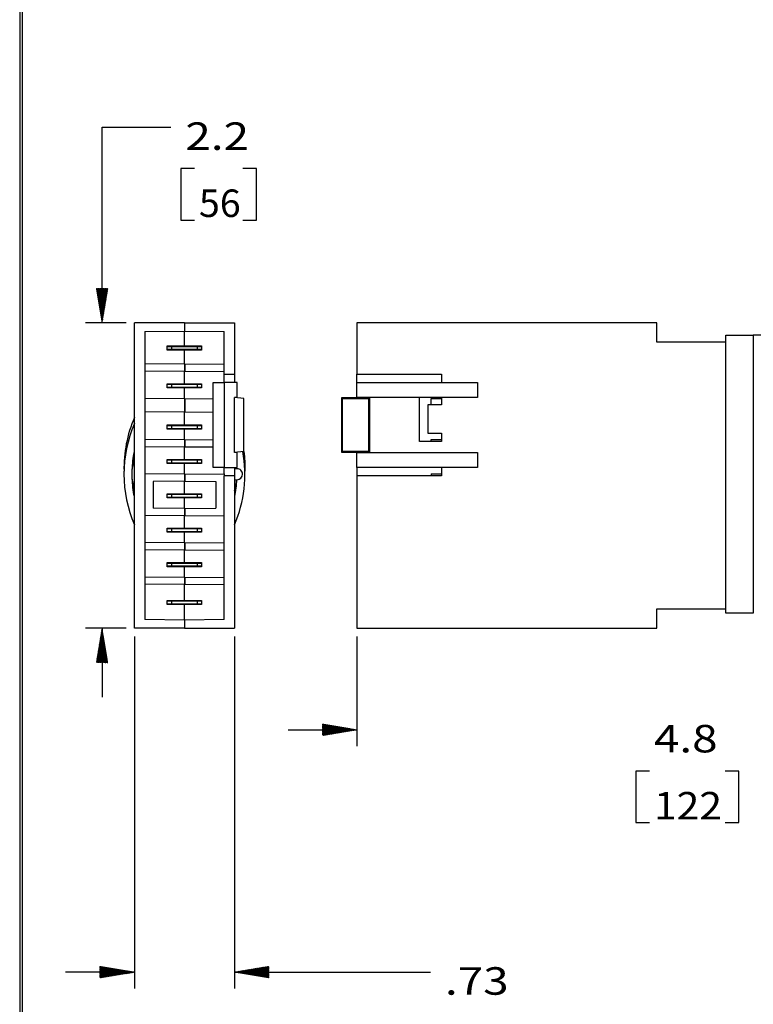
# Model space of a CAD drawing. Units: inches. Extents: x 0.3 to 16.7, y 0.3 to 10.7.
# Drawn here: x 0.3 to 3, y 3.5 to 7.1 of the extents above; entities that cross this region are included whole.
import ezdxf

# ---------------------------------------------------------------- set-up
doc = ezdxf.new("R2010")
doc.units = ezdxf.units.IN
doc.header["$MEASUREMENT"] = 0
for name, color, linetype, lineweight in [('BORDER', 7, 'CONTINUOUS', 30), ('GEOM', 7, 'CONTINUOUS', 30), ('TXT_NOTES_DIMS', 7, 'CONTINUOUS', 30)]:
    doc.layers.add(name, color=color, linetype=linetype, lineweight=lineweight)
doc.styles.add('blockfont', font='simplex.shx')
pattern_1 = [(45, (0, 0), (-0.00070710678, 0.00070710678), [])]
pattern_2 = [(45, (0, 0), (-0.00070710678, 0.00070710678), [])]

msp = doc.modelspace()

# ---------------------------------------------------------------- hatches: boundary and pattern name
at = {"layer": 'TXT_NOTES_DIMS', "linetype": 'Continuous'}
h = msp.add_hatch(dxfattribs=at)
h.set_pattern_fill('ANSI31', color=256, scale=0.001, angle=45, style=0, pattern_type=0)
h.set_pattern_definition(pattern_2)
h.paths.add_polyline_path([(0.6118, 6.0033), (0.591, 6.1283), (0.6326, 6.1283)])
h = msp.add_hatch(dxfattribs=at)
h.set_pattern_fill('ANSI31', color=256, scale=0.001, angle=45, style=0, pattern_type=0)
h.set_pattern_definition(pattern_1)
h.paths.add_polyline_path([(0.6118, 4.8933), (0.6326, 4.7683), (0.591, 4.7683)])
h = msp.add_hatch(dxfattribs=at)
h.set_pattern_fill('ANSI31', color=256, scale=0.001, angle=45, style=0, pattern_type=0)
h.set_pattern_definition(pattern_2)
h.paths.add_polyline_path([(1.5378, 4.5244), (1.4128, 4.5035), (1.4128, 4.5452)])
h = msp.add_hatch(dxfattribs=at)
h.set_pattern_fill('ANSI31', color=256, scale=0.001, angle=45, style=0, pattern_type=0)
h.set_pattern_definition(pattern_2)
h.paths.add_polyline_path([(0.7291, 3.6437), (0.6041, 3.6228), (0.6041, 3.6645)])
h = msp.add_hatch(dxfattribs=at)
h.set_pattern_fill('ANSI31', color=256, scale=0.001, angle=45, style=0, pattern_type=0)
h.set_pattern_definition(pattern_1)
h.paths.add_polyline_path([(1.0931, 3.6437), (1.2181, 3.6645), (1.2181, 3.6228)])

# ---------------------------------------------------------------- linework, layer by layer
at = {"layer": 'BORDER', "linetype": 'Continuous'}
for p, q in [((0.3125, 10.6875), (0.3125, 0.3125)), ((0.3225, 0.3225), (0.3225, 10.6775))]:
    msp.add_line(p, q, dxfattribs=at)
at = {"layer": 'GEOM', "linetype": 'Continuous'}
for p, q in [((0.9111, 6.0033), (0.7291, 6.0033)), ((0.7291, 4.8933), (0.7291, 6.0033)), ((0.9111, 6.0033), (1.0931, 6.0033)), ((0.9111, 6.0033), (0.9111, 5.9733)), ((1.0931, 6.0033), (1.0931, 5.8164)), ((2.6278, 6.0033), (1.5378, 6.0033)), ((1.5378, 6.0033), (1.5378, 5.8164)), ((2.6278, 5.9326), (2.6278, 6.0033)), ((0.7671, 5.9721), (0.9111, 5.9733)), ((0.7671, 5.9721), (0.7671, 4.9246)), ((0.9111, 5.9733), (1.0551, 5.9721)), ((0.9111, 5.9195), (0.9111, 5.9733)), ((1.0551, 5.8164), (1.0551, 5.9721)), ((2.8778, 5.9326), (2.8778, 5.9583)), ((2.8778, 5.9583), (2.9778, 5.9583)), ((2.9778, 5.9583), (2.9778, 4.9483)), ((3.6878, 5.9583), (2.9778, 5.9583)), ((0.8486, 5.9196), (0.8656, 5.9196)), ((0.8486, 5.9167), (0.8486, 5.9196)), ((0.8636, 5.9167), (0.8486, 5.9167)), ((0.8486, 5.9074), (0.8486, 5.9167)), ((0.8486, 5.9074), (0.8636, 5.9074)), ((0.8486, 5.9046), (0.8486, 5.9074)), ((0.8656, 5.9046), (0.8486, 5.9046)), ((0.8636, 5.9167), (0.8656, 5.9196)), ((0.9586, 5.9167), (0.8636, 5.9167)), ((0.8636, 5.9167), (0.8636, 5.9074)), ((0.8636, 5.9074), (0.9586, 5.9074)), ((0.8656, 5.9046), (0.8636, 5.9074)), ((0.8656, 5.9196), (0.9565, 5.9196)), ((0.9565, 5.9046), (0.8656, 5.9046)), ((0.9111, 5.8533), (0.9111, 5.9046)), ((0.9586, 5.9167), (0.9565, 5.9196)), ((0.9565, 5.9196), (0.9736, 5.9196)), ((0.9565, 5.9046), (0.9586, 5.9074)), ((0.9736, 5.9046), (0.9565, 5.9046)), ((0.9736, 5.9167), (0.9586, 5.9167)), ((0.9586, 5.9074), (0.9586, 5.9167)), ((0.9586, 5.9074), (0.9736, 5.9074)), ((0.9736, 5.9196), (0.9736, 5.9167)), ((0.9736, 5.9167), (0.9736, 5.9074)), ((0.9736, 5.9074), (0.9736, 5.9046)), ((2.8778, 5.9326), (2.6278, 5.9326)), ((2.8778, 4.9641), (2.8778, 5.9326)), ((0.9121, 5.8533), (0.7671, 5.8546)), ((0.9121, 5.8283), (0.9121, 5.8533)), ((0.9126, 5.8533), (1.0551, 5.8546)), ((0.9126, 5.8533), (0.9126, 5.8283)), ((0.9121, 5.8283), (0.7671, 5.8271)), ((0.9111, 5.782), (0.9111, 5.8283)), ((0.9126, 5.8283), (1.0551, 5.8271)), ((1.0551, 5.8164), (1.0931, 5.8164)), ((1.0551, 5.7864), (1.0551, 5.8164)), ((1.0931, 5.8164), (1.0931, 5.7864)), ((1.5378, 5.8164), (1.8453, 5.8164)), ((1.5378, 5.7864), (1.5378, 5.8164)), ((1.8453, 5.8164), (1.8453, 5.7864)), ((0.8486, 5.7821), (0.8656, 5.7821)), ((0.8486, 5.7792), (0.8486, 5.7821)), ((0.8636, 5.7792), (0.8486, 5.7792)), ((0.8486, 5.7699), (0.8486, 5.7792)), ((0.8486, 5.7699), (0.8636, 5.7699)), ((0.8486, 5.7671), (0.8486, 5.7699)), ((0.8656, 5.7671), (0.8486, 5.7671)), ((0.8636, 5.7792), (0.8656, 5.7821)), ((0.9586, 5.7792), (0.8636, 5.7792)), ((0.8636, 5.7792), (0.8636, 5.7699)), ((0.8636, 5.7699), (0.9586, 5.7699)), ((0.8636, 5.7699), (0.8656, 5.7671)), ((0.8656, 5.7821), (0.9565, 5.7821)), ((0.9565, 5.7671), (0.8656, 5.7671)), ((0.9111, 5.7271), (0.9111, 5.7671)), ((0.9586, 5.7792), (0.9565, 5.7821)), ((0.9565, 5.7821), (0.9736, 5.7821)), ((0.9565, 5.7671), (0.9586, 5.7699)), ((0.9736, 5.7671), (0.9565, 5.7671)), ((0.9736, 5.7792), (0.9586, 5.7792)), ((0.9586, 5.7699), (0.9586, 5.7792)), ((0.9586, 5.7699), (0.9736, 5.7699)), ((0.9736, 5.7821), (0.9736, 5.7792)), ((0.9736, 5.7792), (0.9736, 5.7699)), ((0.9736, 5.7699), (0.9736, 5.7671)), ((1.0151, 5.7864), (1.0551, 5.7864)), ((1.0151, 5.4776), (1.0151, 5.7864)), ((1.1031, 5.7864), (1.0551, 5.7864)), ((1.0551, 5.7864), (1.0551, 5.4776)), ((1.1031, 5.7314), (1.1031, 5.7864)), ((1.5378, 5.7314), (1.5378, 5.7864)), ((1.5378, 5.7864), (1.9753, 5.7864)), ((1.9753, 5.7864), (1.9753, 5.7314)), ((0.9121, 5.727), (0.7671, 5.7283)), ((0.9121, 5.6796), (0.9121, 5.727)), ((0.9126, 5.7271), (1.0151, 5.728)), ((0.9126, 5.7271), (0.9126, 5.6795)), ((1.1031, 5.7314), (1.0931, 5.7314)), ((1.1271, 5.7285), (1.0931, 5.7314)), ((1.0931, 5.5326), (1.0931, 5.7314)), ((1.1271, 5.5356), (1.1271, 5.7285)), ((1.4858, 5.7285), (1.4828, 5.7314)), ((1.4828, 5.5326), (1.4828, 5.7314)), ((1.4828, 5.7314), (1.5378, 5.7314)), ((1.4858, 5.5356), (1.4858, 5.7285)), ((1.4858, 5.7285), (1.5798, 5.7285)), ((1.9753, 5.7314), (1.5378, 5.7314)), ((1.5798, 5.7285), (1.5828, 5.7314)), ((1.5798, 5.7285), (1.5798, 5.5356)), ((1.5828, 5.7314), (1.5828, 5.5326)), ((1.7653, 5.5726), (1.7653, 5.7314)), ((1.8078, 5.7283), (1.8453, 5.7283)), ((1.8078, 5.7051), (1.8078, 5.7283)), ((1.8078, 5.7283), (1.8078, 5.7283)), ((1.8078, 5.7283), (1.8078, 5.7283)), ((1.8453, 5.7314), (1.8453, 5.7051)), ((1.8453, 5.7051), (1.7953, 5.7051)), ((1.7953, 5.7051), (1.7953, 5.6026)), ((0.9121, 5.6796), (0.7671, 5.6783)), ((0.9111, 5.6321), (0.9111, 5.6796)), ((0.9126, 5.6795), (1.0151, 5.6787)), ((0.8486, 5.6321), (0.8656, 5.6321)), ((0.8486, 5.6292), (0.8486, 5.6321)), ((0.8636, 5.6292), (0.8486, 5.6292)), ((0.8486, 5.6199), (0.8486, 5.6292)), ((0.8486, 5.6199), (0.8636, 5.6199)), ((0.8486, 5.6171), (0.8486, 5.6199)), ((0.8636, 5.6292), (0.8656, 5.6321)), ((0.9586, 5.6292), (0.8636, 5.6292)), ((0.8636, 5.6292), (0.8636, 5.6199)), ((0.8636, 5.6199), (0.9586, 5.6199)), ((0.8636, 5.6199), (0.8656, 5.6171)), ((0.8656, 5.6321), (0.9565, 5.6321)), ((0.9586, 5.6292), (0.9565, 5.6321)), ((0.9565, 5.6321), (0.9736, 5.6321)), ((0.9565, 5.6171), (0.9586, 5.6199)), ((0.9586, 5.6199), (0.9586, 5.6292)), ((0.9736, 5.6292), (0.9586, 5.6292)), ((0.9586, 5.6199), (0.9736, 5.6199)), ((0.9736, 5.6321), (0.9736, 5.6292)), ((0.9736, 5.6292), (0.9736, 5.6199)), ((0.9736, 5.6199), (0.9736, 5.6171)), ((0.8656, 5.6171), (0.8486, 5.6171)), ((0.9565, 5.6171), (0.8656, 5.6171)), ((0.9111, 5.5783), (0.9111, 5.617)), ((0.9736, 5.6171), (0.9565, 5.6171)), ((1.7953, 5.6026), (1.8453, 5.6026)), ((1.8453, 5.6026), (1.8453, 5.5726)), ((0.9121, 5.5783), (0.7671, 5.5796)), ((0.9121, 5.5533), (0.7671, 5.5521)), ((0.9111, 5.507), (0.9111, 5.5533)), ((0.9121, 5.5533), (0.9121, 5.5783)), ((0.9126, 5.5783), (1.0151, 5.5792)), ((0.9126, 5.5783), (0.9126, 5.5533)), ((0.9126, 5.5533), (1.0151, 5.5524)), ((1.8453, 5.5726), (1.7653, 5.5726)), ((1.8078, 5.5796), (1.8078, 5.5795)), ((1.8078, 5.5795), (1.8078, 5.5796)), ((1.8078, 5.5726), (1.8078, 5.5795)), ((1.8078, 5.5795), (1.8453, 5.5795)), ((1.1271, 5.5356), (1.0931, 5.5326)), ((1.1031, 5.5326), (1.0931, 5.5326)), ((1.1031, 5.4776), (1.1031, 5.5326)), ((1.4858, 5.5356), (1.4828, 5.5326)), ((1.5378, 5.5326), (1.4828, 5.5326)), ((1.5798, 5.5356), (1.4858, 5.5356)), ((1.5378, 5.5326), (1.9753, 5.5326)), ((1.5378, 5.4776), (1.5378, 5.5326)), ((1.5798, 5.5356), (1.5828, 5.5326)), ((1.9753, 5.5326), (1.9753, 5.4776)), ((0.8486, 5.5071), (0.8656, 5.5071)), ((0.8486, 5.5042), (0.8486, 5.5071)), ((0.8636, 5.5042), (0.8486, 5.5042)), ((0.8486, 5.4949), (0.8486, 5.5042)), ((0.8486, 5.4949), (0.8636, 5.4949)), ((0.8486, 5.4921), (0.8486, 5.4949)), ((0.8656, 5.4921), (0.8486, 5.4921)), ((0.8656, 5.5071), (0.8636, 5.5042)), ((0.9586, 5.5042), (0.8636, 5.5042)), ((0.8636, 5.5042), (0.8636, 5.4949)), ((0.8636, 5.4949), (0.9586, 5.4949)), ((0.8656, 5.4921), (0.8636, 5.4949)), ((0.8656, 5.5071), (0.9565, 5.5071)), ((0.9565, 5.4921), (0.8656, 5.4921)), ((0.9111, 5.4533), (0.9111, 5.492)), ((0.9586, 5.5042), (0.9565, 5.5071)), ((0.9565, 5.5071), (0.9736, 5.5071)), ((0.9565, 5.4921), (0.9586, 5.4949)), ((0.9736, 5.4921), (0.9565, 5.4921)), ((0.9736, 5.5042), (0.9586, 5.5042)), ((0.9586, 5.4949), (0.9586, 5.5042)), ((0.9586, 5.4949), (0.9736, 5.4949)), ((0.9736, 5.5071), (0.9736, 5.5042)), ((0.9736, 5.5042), (0.9736, 5.4949)), ((0.9736, 5.4949), (0.9736, 5.4921)), ((1.0551, 5.4776), (1.0151, 5.4776)), ((1.0551, 5.4776), (1.1031, 5.4776)), ((1.0551, 5.4546), (1.0551, 5.4776)), ((1.0931, 5.4776), (1.0931, 5.4476)), ((1.0995, 5.4776), (1.1, 5.4734)), ((1.1, 5.4776), (1.1002, 5.4733)), ((1.5378, 5.4776), (1.5378, 5.4476)), ((1.9753, 5.4776), (1.5378, 5.4776)), ((1.8453, 5.4776), (1.8453, 5.4476)), ((0.9121, 5.4533), (0.7671, 5.4546)), ((0.9121, 5.4283), (0.9121, 5.4533)), ((0.9126, 5.4533), (1.0551, 5.4546)), ((0.9126, 5.4533), (0.9126, 5.4283)), ((1.0551, 5.4546), (1.0551, 5.4476)), ((1.0931, 5.4476), (1.0551, 5.4476)), ((1.0551, 4.9246), (1.0551, 5.4476)), ((1.0931, 5.4476), (1.0931, 4.8933)), ((1.1022, 5.4733), (1.0932, 5.4733)), ((1.8453, 5.4476), (1.5378, 5.4476)), ((1.5378, 5.4476), (1.5378, 4.8933)), ((1.8078, 5.4546), (1.8078, 5.4476)), ((1.8078, 5.4546), (1.8453, 5.4546)), ((0.9121, 5.4283), (0.7971, 5.4273)), ((0.7971, 5.4273), (0.7971, 5.3293)), ((0.9111, 5.3821), (0.9111, 5.4283)), ((0.9126, 5.4283), (1.0251, 5.4273)), ((1.0251, 5.4273), (1.0251, 5.3293)), ((1.0936, 5.4333), (1.1022, 5.4333)), ((0.8486, 5.3821), (0.8656, 5.3821)), ((0.8486, 5.3792), (0.8486, 5.3821)), ((0.8636, 5.3792), (0.8486, 5.3792)), ((0.8486, 5.3699), (0.8486, 5.3792)), ((0.8486, 5.3699), (0.8636, 5.3699)), ((0.8486, 5.3671), (0.8486, 5.3699)), ((0.8656, 5.3821), (0.8636, 5.3792)), ((0.9586, 5.3792), (0.8636, 5.3792)), ((0.8636, 5.3792), (0.8636, 5.3699)), ((0.8636, 5.3699), (0.9586, 5.3699)), ((0.8656, 5.3671), (0.8636, 5.3699)), ((0.8656, 5.3821), (0.9565, 5.3821)), ((0.9586, 5.3792), (0.9565, 5.3821)), ((0.9565, 5.3821), (0.9736, 5.3821)), ((0.9565, 5.3671), (0.9586, 5.3699)), ((0.9586, 5.3699), (0.9586, 5.3792)), ((0.9736, 5.3792), (0.9586, 5.3792)), ((0.9586, 5.3699), (0.9736, 5.3699)), ((0.9736, 5.3821), (0.9736, 5.3792)), ((0.9736, 5.3792), (0.9736, 5.3699)), ((0.9736, 5.3699), (0.9736, 5.3671)), ((0.8656, 5.3671), (0.8486, 5.3671)), ((0.9565, 5.3671), (0.8656, 5.3671)), ((0.9111, 5.3283), (0.9111, 5.3671)), ((0.9736, 5.3671), (0.9565, 5.3671)), ((0.9121, 5.3033), (0.7671, 5.3021)), ((0.9121, 5.3283), (0.7971, 5.3293)), ((0.9111, 5.2571), (0.9111, 5.3033)), ((0.9121, 5.3033), (0.9121, 5.3283)), ((0.9126, 5.3283), (1.0251, 5.3293)), ((0.9126, 5.3283), (0.9126, 5.3033)), ((0.9126, 5.3033), (1.0551, 5.3021)), ((0.8486, 5.2571), (0.8656, 5.2571)), ((0.8486, 5.2542), (0.8486, 5.2571)), ((0.8636, 5.2542), (0.8486, 5.2542)), ((0.8486, 5.2449), (0.8486, 5.2542)), ((0.8486, 5.2449), (0.8636, 5.2449)), ((0.8486, 5.2421), (0.8486, 5.2449)), ((0.8656, 5.2421), (0.8486, 5.2421)), ((0.8656, 5.2571), (0.8636, 5.2542)), ((0.9586, 5.2542), (0.8636, 5.2542)), ((0.8636, 5.2542), (0.8636, 5.2449)), ((0.8636, 5.2449), (0.9586, 5.2449)), ((0.8636, 5.2449), (0.8656, 5.2421)), ((0.8656, 5.2571), (0.9565, 5.2571)), ((0.9565, 5.2421), (0.8656, 5.2421)), ((0.9111, 5.2033), (0.9111, 5.2421)), ((0.9586, 5.2542), (0.9565, 5.2571)), ((0.9565, 5.2571), (0.9736, 5.2571)), ((0.9565, 5.2421), (0.9586, 5.2449)), ((0.9736, 5.2421), (0.9565, 5.2421)), ((0.9736, 5.2542), (0.9586, 5.2542)), ((0.9586, 5.2449), (0.9586, 5.2542)), ((0.9586, 5.2449), (0.9736, 5.2449)), ((0.9736, 5.2571), (0.9736, 5.2542)), ((0.9736, 5.2542), (0.9736, 5.2449)), ((0.9736, 5.2449), (0.9736, 5.2421)), ((0.9121, 5.2033), (0.7671, 5.2046)), ((0.9121, 5.1783), (0.9121, 5.2033)), ((0.9126, 5.2033), (1.0551, 5.2046)), ((0.9126, 5.2033), (0.9126, 5.1783)), ((0.9121, 5.1783), (0.7671, 5.1771)), ((0.9111, 5.1321), (0.9111, 5.1783)), ((0.9126, 5.1783), (1.0551, 5.1771)), ((0.8486, 5.1321), (0.8656, 5.1321)), ((0.8486, 5.1292), (0.8486, 5.1321)), ((0.8636, 5.1292), (0.8486, 5.1292)), ((0.8486, 5.1199), (0.8486, 5.1292)), ((0.8486, 5.1199), (0.8636, 5.1199)), ((0.8486, 5.1171), (0.8486, 5.1199)), ((0.8636, 5.1292), (0.8656, 5.1321)), ((0.9586, 5.1292), (0.8636, 5.1292)), ((0.8636, 5.1292), (0.8636, 5.1199)), ((0.8636, 5.1199), (0.9586, 5.1199)), ((0.8656, 5.1171), (0.8636, 5.1199)), ((0.8656, 5.1321), (0.9565, 5.1321)), ((0.9586, 5.1292), (0.9565, 5.1321)), ((0.9565, 5.1321), (0.9736, 5.1321)), ((0.9565, 5.1171), (0.9586, 5.1199)), ((0.9736, 5.1292), (0.9586, 5.1292)), ((0.9586, 5.1199), (0.9586, 5.1292)), ((0.9586, 5.1199), (0.9736, 5.1199)), ((0.9736, 5.1321), (0.9736, 5.1292)), ((0.9736, 5.1292), (0.9736, 5.1199)), ((0.9736, 5.1199), (0.9736, 5.1171)), ((0.8656, 5.1171), (0.8486, 5.1171)), ((0.9565, 5.1171), (0.8656, 5.1171)), ((0.9111, 5.0783), (0.9111, 5.1171)), ((0.9736, 5.1171), (0.9565, 5.1171)), ((0.9121, 5.0783), (0.7671, 5.0796)), ((0.9121, 5.0533), (0.7671, 5.0521)), ((0.9111, 4.9946), (0.9111, 5.0533)), ((0.9121, 5.0533), (0.9121, 5.0783)), ((0.9126, 5.0783), (1.0551, 5.0796)), ((0.9126, 5.0783), (0.9126, 5.0533)), ((0.9126, 5.0533), (1.0551, 5.0521)), ((0.8486, 4.9946), (0.8656, 4.9946)), ((0.8486, 4.9917), (0.8486, 4.9946)), ((0.8636, 4.9917), (0.8486, 4.9917)), ((0.8486, 4.9824), (0.8486, 4.9917)), ((0.8486, 4.9824), (0.8636, 4.9824)), ((0.8486, 4.9796), (0.8486, 4.9824)), ((0.8656, 4.9796), (0.8486, 4.9796)), ((0.8656, 4.9946), (0.8636, 4.9917)), ((0.9586, 4.9917), (0.8636, 4.9917)), ((0.8636, 4.9917), (0.8636, 4.9824)), ((0.8636, 4.9824), (0.9586, 4.9824)), ((0.8636, 4.9824), (0.8656, 4.9796)), ((0.8656, 4.9946), (0.9565, 4.9946)), ((0.9565, 4.9796), (0.8656, 4.9796)), ((0.9111, 4.9233), (0.9111, 4.9796)), ((0.9586, 4.9917), (0.9565, 4.9946)), ((0.9565, 4.9946), (0.9736, 4.9946)), ((0.9565, 4.9796), (0.9586, 4.9824)), ((0.9736, 4.9796), (0.9565, 4.9796)), ((0.9736, 4.9917), (0.9586, 4.9917)), ((0.9586, 4.9824), (0.9586, 4.9917)), ((0.9586, 4.9824), (0.9736, 4.9824)), ((0.9736, 4.9946), (0.9736, 4.9917)), ((0.9736, 4.9917), (0.9736, 4.9824)), ((0.9736, 4.9824), (0.9736, 4.9796)), ((2.6278, 4.8933), (2.6278, 4.9641)), ((2.6278, 4.9641), (2.8778, 4.9641)), ((2.8778, 4.9483), (2.8778, 4.9641)), ((2.9778, 4.9483), (2.8778, 4.9483)), ((0.9111, 4.9233), (0.7671, 4.9246)), ((1.0551, 4.9246), (0.9111, 4.9233)), ((0.9111, 4.9233), (0.9111, 4.8933)), ((0.9111, 4.8933), (0.7291, 4.8933)), ((0.9111, 4.8933), (1.0931, 4.8933)), ((1.5378, 4.8933), (2.6278, 4.8933))]:
    msp.add_line(p, q, dxfattribs=at)
for centre, radius, start, end in [((1.1589, 5.4755), 0.4675, 156.8511, 181.3576), ((1.1589, 5.4533), 0.4675, 156.8511, 203.1489), ((0.6632, 5.4533), 0.4675, 336.8511, 10.0969), ((1.1022, 5.4533), 0.02, 0, 90.0174), ((1.1022, 5.4533), 0.02, 270.0342, 0), ((0.6632, 5.4755), 0.4375, 349.2775, 350.9661)]:
    msp.add_arc(centre, radius, start, end, dxfattribs=at)
at = {"layer": 'GEOM', "linetype": 'Continuous', "extrusion": (0, 0, -1)}
for centre, radius, start, end in [((-1.1589, 5.4533), 0.4375, 2.0326, 10.7226), ((-0.6632, 5.4755), 0.4675, 172.615, 181.3576), ((-0.9111, 5.4533), 0.19, 343.3153, 16.6819), ((-1.1589, 5.4533), 0.4375, 349.2775, 357.9674), ((-1.1589, 5.4755), 0.4375, 349.2775, 350.9661), ((-0.6632, 5.4533), 0.4375, 182.6242, 190.7225), ((-0.9111, 5.4533), 0.19, 186.0637, 196.6863)]:
    msp.add_arc(centre, radius, start, end, dxfattribs=at)
at = {"layer": 'TXT_NOTES_DIMS', "linetype": 'Continuous'}
for p, q in [((0.6118, 6.0033), (0.6118, 6.7141)), ((0.6118, 6.7141), (0.8618, 6.7141)), ((0.8976, 6.5641), (0.8976, 6.3766)), ((0.9476, 6.5641), (0.8976, 6.5641)), ((1.1732, 6.5641), (1.1232, 6.5641)), ((1.1732, 6.3766), (1.1732, 6.5641)), ((0.8976, 6.3766), (0.9476, 6.3766)), ((1.1232, 6.3766), (1.1732, 6.3766)), ((0.6991, 6.0033), (0.5518, 6.0033)), ((0.6991, 4.8933), (0.5518, 4.8933)), ((0.6118, 4.8933), (0.6118, 4.6433)), ((0.7291, 4.8633), (0.7291, 3.5837)), ((1.0931, 4.8633), (1.0931, 3.5837)), ((1.5378, 4.8633), (1.5378, 4.4644)), ((1.2878, 4.5244), (1.5378, 4.5244)), ((2.5504, 4.3744), (2.5504, 4.1869)), ((2.6004, 4.3744), (2.5504, 4.3744)), ((2.9251, 4.3744), (2.8751, 4.3744)), ((2.9251, 4.1869), (2.9251, 4.3744)), ((2.5504, 4.1869), (2.6004, 4.1869)), ((2.8751, 4.1869), (2.9251, 4.1869)), ((0.7291, 3.6437), (0.4791, 3.6437)), ((1.0931, 3.6437), (1.555, 3.6437)), ((1.555, 3.6437), (1.805, 3.6437))]:
    msp.add_line(p, q, dxfattribs=at)

# ---------------------------------------------------------------- texts
at = {"layer": 'TXT_NOTES_DIMS', "linetype": 'Continuous', "char_height": 0.1, "attachment_point": 7, "line_spacing_factor": 0.903614, "style": 'blockfont'}
for s, insert, width in [('\\W01.222;\\fsimplex.shx,bigfont.shx;2.2\\P', (0.9143, 6.6318), 0.287187), ('\\W01.001;\\fsimplex.shx,bigfont.shx;56\\P', (0.9638, 6.388), 0.188125), ('\\W01.222;\\fsimplex.shx,bigfont.shx;4.8\\P', (2.6167, 4.4421), 0.287187), ('\\W01.090;\\fsimplex.shx,bigfont.shx;122\\P', (2.6167, 4.1983), 0.287187), ('\\W01.222;\\fsimplex.shx,bigfont.shx;.73\\P', (1.8575, 3.5614), 0.287187)]:
    msp.add_mtext(s, dxfattribs=dict(at, insert=insert, width=width))

doc.saveas('drawing.dxf')
